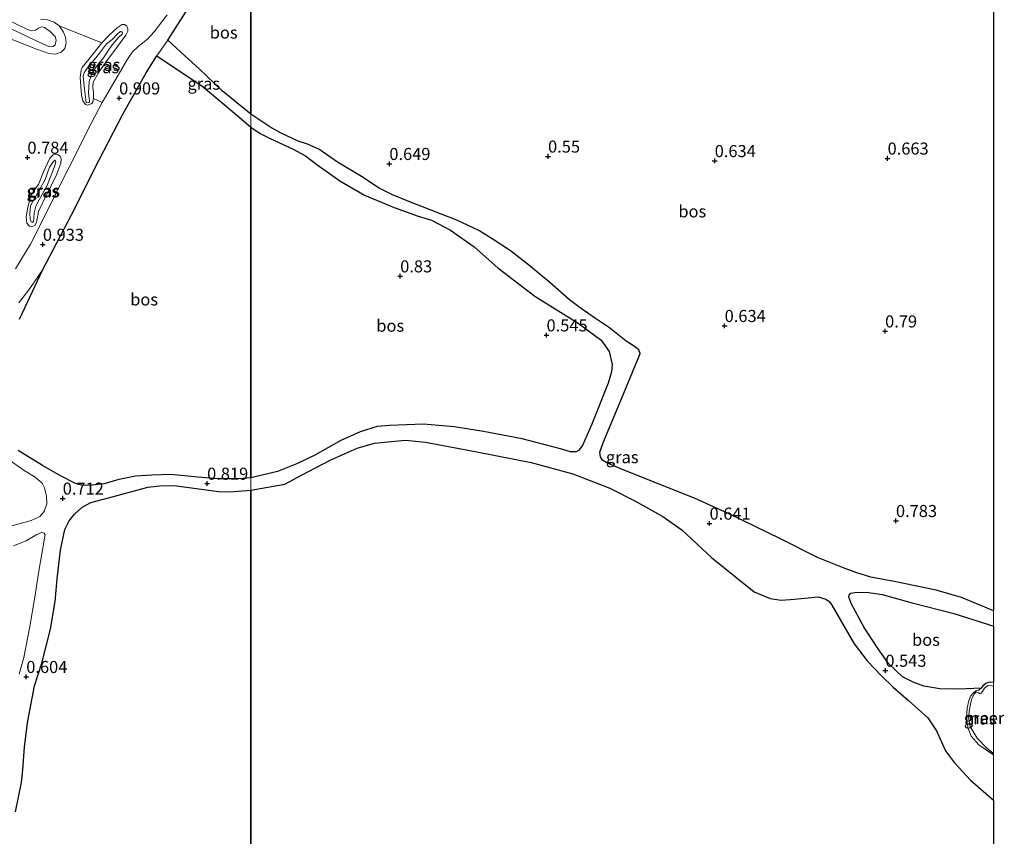
# Model space of a CAD drawing. Units: metres. Extents: x 43864 to 50003, y 418749 to 423596.
# Drawn here: x 49798 to 50002, y 419313 to 419482 of the extents above; entities that cross this region are included whole.
import ezdxf
from ezdxf.enums import TextEntityAlignment as Align

# ---------------------------------------------------------------- set-up
doc = ezdxf.new("R2010")
doc.units = ezdxf.units.M
doc.layers.get('0').update_dxf_attribs({"lineweight": 25})
for name, color, linetype, lineweight in [('B-ME-GR-BOOM-GV-B6', 93, 'Continuous', 18), ('B-ME-GR-BOS-GV-B6', 10, 'Continuous', 25), ('B-ME-GW-HOOGTEPUNT-S-B1', 10, 'Continuous', 25), ('B-ME-GW-KRUINLIJN-L-B1', 93, 'Continuous', 18), ('B-ME-GW-TEENLIJN-L-B1', 93, 'Continuous', 18), ('B-ME-IE-GRASLAND-GV-B6', 93, 'Continuous', 18), ('B-ME-IE-HULPGEOMETRIE-L-B1', 53, 'Continuous', 18), ('B-ME-OB-WATERLIJN-L-B1', 133, 'OB-WATERLIJN', 18), ('B-ME-OG-WATER-GV-B6', 153, 'Continuous', 18), ('B-ME-VH-VERH_SOORT-BITUMEN-GV-B6', 8, 'IE-TERREINAFSCHEIDING-NATUURLIJK-HOUTWAL', 18)]:
    doc.layers.add(name, color=color, linetype=linetype, lineweight=lineweight)
doc.styles.add('NLCS-ISO', font='NLCS-ISO.TTF')
doc.linetypes.add('IE-TERREINAFSCHEIDING-NATUURLIJK-HOUTWAL', pattern='A,7,-1.5,[67,NLCS.SHX,S=0.75,R=45,X=0,Y=0],-1.5,7,-1.5,[70,NLCS.SHX,S=0.75,R=0,X=0,Y=0],-1.5', length=20)
doc.linetypes.add('OB-WATERLIJN', pattern='A,10,[32,NLCS.SHX,S=2,R=0,X=0,Y=0],-12', length=22)

# ---------------------------------------------------------------- blocks, each defined once
blk = doc.blocks.new('d42en_FeatureWriter_4_27_FMEBLOCK2')
at = {"layer": 'B-ME-GW-KRUINLIJN-L-B1'}
for points in [[(77, 119.86, 0.11), (76.1, 119.94, 0.06), (75.35, 119.69, -0.02), (74.76, 119.22, -0.04), (74.43, 118.73, -0.07), (73.82, 118.23, -0.07), (73.34, 118.14, -0.07), (72.84, 117.77, -0.07), (72.23, 117.05, -0.09), (71.84, 116.18, -0.11), (71.48, 114.54, -0.12), (71.39, 112.23, -0.08), (71.7, 110.38, 0.03), (72.34, 108.79, 0.12), (73.94, 106.94, 0.18), (76.42, 105.27, 0.23), (77, 104.92, 0.22)], [(77, -21.89, 0.23), (75.03, -20.92, 0.19), (72.37, -19.81, 0.12), (68.91, -18.98, 0.02), (66.93, -18.97, -0.01), (65.42, -19.51, -0.08), (64.37, -20.5, -0.1), (63.45, -21.99, -0.1), (63.21, -24.93, -0.07), (63.86, -28.62, -0.04), (64.88, -31.55, -0.01), (66.26, -34.22, -0.01), (67.7, -37.51, -0.01), (68.62, -41.76, 0.01), (69.02, -45.66, 0.06), (68.75, -51.09, 0.09), (68, -53.41, 0.09), (65, -60.12, 0.09), (62.74, -64.19, 0.11), (61.06, -66.73, 0.11), (58.91, -68.72, 0.11), (56.37, -70.12, 0.12), (54.32, -71.14, 0.15), (52.98, -72.16, 0.15), (52.08, -73.13, 0.13), (51.33, -73.44, 0.11), (50.26, -73.58, 0.05), (48.59, -74.2, -0.03), (46.95, -75.14, -0.03), (45.93, -75.6, -0.03), (44.47, -75.72, -0.03), (42.85, -74.98, -0.03), (38.11, -72.15, -0.01), (34.07, -70.06, -0.01), (32.29, -69.56, -0.01), (30.05, -69.66, -0.01), (27.88, -70.63, -0.01), (25.26, -72.9, -0.01), (24.59, -74.28, -0.01), (23.88, -77.05, 0.02), (24.13, -78.9, 0.02), (24.44, -80.64, 0.02), (25.7, -84.97, 0.04), (25.86, -87.98, 0.04), (25.79, -89.92, 0.04), (26.41, -91.94, 0.04), (27.14, -93.49, 0.04), (27.83, -95.03, 0.04), (28.19, -96.1, 0.04), (28.05, -98.48, 0), (26.65, -104.81, -0.01), (25.95, -109.78, -0.01), (25.59, -112.06, -0.01), (25.81, -113.34, -0.01), (25.91, -114.9, -0.05), (26.42, -116.09, -0.05), (27.33, -117.03, -0.05), (28.93, -117.76, -0.01), (31.2, -118.46, -0.03), (31.67, -118.87, 0), (31.69, -119.33, 0), (31.35, -119.81, 0), (30.27, -119.94, 0.02), (28.48, -119.65, 0.02), (24.29, -117.7, 0.07), (18.09, -114.43, 0.17), (13.31, -112.16, 0.16), (8.22, -110.38, 0.17), (2.4, -108.2, 0.2), (-2.52, -106.81, 0.24), (-9.6, -103.92, 0.42), (-16.13, -101.96, 0.42), (-24.51, -100.26, 0.36), (-31.06, -97.95, 0.34), (-41.74, -93.56, 0.42), (-51.9, -89.4, 0.37), (-61.47, -84.36, 0.36), (-69.06, -79.55, 0.36), (-77, -74.55, 0.53)]]:
    blk.add_polyline3d(points, dxfattribs=at)
blk = doc.blocks.new('d42en_FeatureWriter_4_27_FMEBLOCK6')
at = {"layer": 'B-ME-OB-WATERLIJN-L-B1'}
for points in [[(77, 113.1, -0.25), (76.84, 113.15, -0.25), (75.66, 114.07, -0.25), (73.56, 116.2, -0.25), (72.11, 118.66, -0.25), (71.81, 120.58, -0.25), (72, 122.12, -0.25), (72.18, 123.26, -0.25), (72.47, 124.41, -0.25), (72.96, 125.31, -0.25), (73.38, 125.79, -0.25), (73.82, 125.62, -0.25), (74.16, 125.41, -0.25), (74.36, 125.48, -0.25), (74.7, 125.89, -0.25), (75.1, 126.59, -0.25), (75.85, 127.12, -0.25), (76.64, 127.06, -0.25), (77, 126.91, -0.25)], [(77, -124.57, -0.25), (71.6, -122.84, -0.25), (65.68, -121.03, -0.25), (53.7, -116.97, -0.25), (47.77, -114.95, -0.25), (40.1, -112.68, -0.25), (34.39, -110.72, -0.25), (32.48, -110.21, -0.25), (29.9, -109.46, -0.25), (28.19, -108.81, -0.25), (27.42, -108.29, -0.25), (26.98, -107.74, -0.25), (26.73, -106.89, -0.25), (26.46, -104.95, -0.25), (26.36, -103.05, -0.25), (26.7, -100.82, -0.25), (27.29, -97.6, -0.25), (28.52, -92, -0.25), (29.26, -88.86, -0.25), (29.19, -87.35, -0.25), (28.88, -86.87, -0.25), (27.89, -85.9, -0.25), (27.5, -85.02, -0.25), (26.72, -82.57, -0.25), (26.65, -80.28, -0.25), (26.58, -77.55, -0.25), (26.03, -75.01, -0.25), (25.37, -71.72, -0.25), (25.17, -69.52, -0.25), (25.41, -68.14, -0.25), (25.8, -66.91, -0.25), (27.16, -64.86, -0.25), (28.03, -63.66, -0.25), (29.16, -62.78, -0.25), (30.46, -62.49, -0.25), (31.91, -62.57, -0.25), (34.6, -63.25, -0.25), (37.43, -64.64, -0.25), (41.47, -67.23, -0.25), (43.03, -68.03, -0.25), (45.72, -68.9, -0.25), (46.34, -68.93, -0.25), (46.62, -68.7, -0.25), (47.69, -67.25, -0.25), (48.55, -66.68, -0.25), (49.47, -66.43, -0.25), (50.27, -66.59, -0.25), (51.02, -66.83, -0.25), (51.61, -66.84, -0.25), (52.01, -66.54, -0.25), (52.25, -65.94, -0.25), (53.09, -64.92, -0.25), (53.88, -63.9, -0.25), (54.6, -63.46, -0.25), (55.6, -63.29, -0.25), (56.85, -63.08, -0.25), (57.41, -62.88, -0.25), (60.7, -60.47, -0.25), (62.48, -59.03, -0.25), (63.39, -57.86, -0.25), (64.34, -56.3, -0.25), (67.32, -50.37, -0.25), (69.35, -45.4, -0.25), (69.74, -43.69, -0.25), (70.14, -40.79, -0.25), (70.16, -36.9, -0.25), (69.61, -33.43, -0.25), (69.2, -30.38, -0.25), (68.83, -28.57, -0.25), (68.04, -26.49, -0.25), (66.46, -23.8, -0.25), (65.57, -21.59, -0.25), (65.09, -18.98, -0.25), (64.94, -16.22, -0.25), (65.08, -14.62, -0.25), (65.57, -13.42, -0.25), (66.49, -12.75, -0.25), (67.52, -12.29, -0.25), (68.61, -12.29, -0.25), (70.09, -12.63, -0.25), (72.2, -13.28, -0.25), (74.34, -14.61, -0.25), (76.07, -15.36, -0.25), (77, -15.56, -0.25)], [(-77, -70.78, -0.25), (-73.68, -72.43, -0.25), (-69.2, -74.95, -0.25), (-64.4, -78.08, -0.25), (-60.31, -80.42, -0.25), (-54.73, -83.46, -0.25), (-50.45, -85.43, -0.25), (-45.17, -87.21, -0.25), (-40.26, -89.23, -0.25), (-36.32, -90.66, -0.25), (-29.96, -93.21, -0.25), (-26.59, -94.38, -0.25), (-21.19, -96.08, -0.25), (-16.65, -97.37, -0.25), (-11.43, -98.72, -0.25), (-6.19, -100.13, -0.25), (-1.26, -101.38, -0.25), (0.33, -101.64, -0.25), (0.96, -101.38, -0.25), (1.22, -101.13, -0.25), (1.4, -101.08, -0.25), (1.52, -101.25, -0.25), (1.5, -101.59, -0.25), (1.71, -102.13, -0.25), (2.04, -102.54, -0.25), (2.5, -102.76, -0.25), (6.59, -103.88, -0.25), (10.95, -105.06, -0.25), (14.03, -105.9, -0.25), (16.52, -106.87, -0.25), (19.88, -108.49, -0.25), (22.88, -110.24, -0.25), (25.59, -111.78, -0.25), (28.41, -112.84, -0.25), (30.2, -113.05, -0.25), (32.04, -113.1, -0.25), (33.22, -113.21, -0.25), (34.16, -113.64, -0.25), (35.62, -114.19, -0.25), (39.34, -115.04, -0.25), (42.26, -115.87, -0.25), (44.58, -116.62, -0.25), (46.37, -117.29, -0.25), (47.93, -118.09, -0.25), (49.5, -118.67, -0.25), (51.54, -119.16, -0.25), (53.51, -119.69, -0.25), (57.06, -120.85, -0.25), (62.68, -122.81, -0.25), (68.99, -124.75, -0.25), (75.72, -126.76, -0.25), (77, -127.12, -0.25)]]:
    blk.add_polyline3d(points, dxfattribs=at)
blk = doc.blocks.new('hoogtepunt')
for p, q in [((-0.5, 0), (0.5, 0)), ((0, 0.5), (0, -0.5))]:
    blk.add_line(p, q)

msp = doc.modelspace()

# ---------------------------------------------------------------- linework, layer by layer
at = {"layer": 'B-ME-GR-BOOM-GV-B6'}
for points in [[(49828.631, 419483.496, 0.989), (49825.956, 419479.953, 0.971), (49824.571, 419478.469, 0.971), (49822.629, 419476.939, 0.959), (49821.426, 419475.782, 0.959), (49820.418, 419474.329, 0.972), (49815.156, 419465.327, 0.954), (49813.416, 419466.173, 0.916), (49813.41, 419467.331, 0.916), (49813.239, 419468.502, 0.916), (49813.351, 419469.517, 0.916), (49814.485, 419471.615, 0.871), (49816.319, 419474.157, 0.884), (49817.593, 419475.923, 0.922), (49820.106, 419479.324, 0.91), (49820.535, 419480.125, 0.91), (49820.526, 419480.633, 0.91), (49820.293, 419481.167, 0.923), (49819.799, 419481.524, 0.941), (49819.338, 419481.526, 0.957), (49818.282, 419480.823, 0.948), (49816.607, 419479.261, 0.947), (49815.145, 419477.673, 0.933), (49806.295, 419481.217, 0.96), (49805.216, 419481.994, 0.96), (49803.841, 419482.478, 0.96), (49802.381, 419482.584, 0.96)], [(49795.471, 419391.547, 0.704), (49799.014, 419389.053, 0.74), (49801.301, 419387.68, 0.747), (49802.737, 419386.443, 0.742), (49803.207, 419385.457, 0.742), (49803.656, 419383.733, 0.742), (49803.73, 419382.159, 0.734), (49803.163, 419380.54, 0.734), (49802.273, 419379.512, 0.734), (49800.498, 419378.67, 0.729), (49796.263, 419377.529, 0.727)], [(49796.781, 419373.412, 0.697), (49799.459, 419374.463, 0.742), (49801.613, 419375.762, 0.781), (49802.582, 419376.216, 0.791), (49803.188, 419376.065, 0.791), (49803.383, 419375.703, 0.791), (49803.264, 419375.048, 0.779), (49801.962, 419367.762, 0.648), (49801.263, 419362.816, 0.601), (49800.197, 419356.692, 0.601), (49798.949, 419350.29, 0.607), (49798.012, 419346.87, 0.615)]]:
    msp.add_polyline3d(points, dxfattribs=at)
at = {"layer": 'B-ME-GR-BOS-GV-B6'}
for points in [[(49839.147, 419495.162, 0.96), (49846.01, 419495.181, 0.908), (49846, 419462.943, 0.886), (49840.038, 419467.72, 0.849), (49835.265, 419472.282, 0.8), (49832.36, 419474.994, 0.817), (49828.824, 419478.25, 1.012), (49833.552, 419485.714, 0.97), (49839.147, 419495.162, 0.96)], [(50000, 419359.9686, 0.62), (49997.363, 419361.052, 0.62), (49993.363, 419362.739, 0.621), (49988.048, 419364.227, 0.626), (49979.375, 419366.054, 0.623), (49974.554, 419366.967, 0.628), (49971.444, 419367.883, 0.712), (49968.991, 419368.8, 0.725), (49963.477, 419371.044, 0.814), (49955.64, 419374.929, 0.741), (49945.745, 419379.781, 0.705), (49938.123, 419383.255, 0.769), (49923.226, 419389.184, 0.713), (49919.786, 419390.659, 0.713), (49918.896, 419391.217, 0.713), (49918.5, 419391.874, 0.713), (49918.384, 419392.828, 0.713), (49919.137, 419395.001, 0.713), (49922.478, 419403.1, 0.713), (49926.476, 419412.631, 0.712), (49926.688, 419413.338, 0.712), (49926.44, 419414.045, 0.733), (49925.337, 419414.899, 0.733), (49923.822, 419415.834, 0.722), (49920.346, 419418.608, 0.726), (49917.448, 419420.577, 0.748), (49914.269, 419422.776, 0.751), (49912.095, 419424.45, 0.758), (49907.96, 419427.996, 0.72), (49903.545, 419431.673, 0.72), (49899.839, 419434.578, 0.72), (49896.035, 419437.088, 0.731), (49893.285, 419438.811, 0.741), (49888.692, 419440.958, 0.797), (49883.161, 419443.087, 0.81), (49878.733, 419444.806, 0.81), (49875.358, 419446.215, 0.838), (49872.625, 419447.559, 0.837), (49868.937, 419450.02, 0.851), (49863.947, 419452.94, 0.866), (49860.093, 419455.68, 0.833), (49857.789, 419456.729, 0.833), (49855.846, 419457.351, 0.835), (49852.126, 419459.071, 0.879), (49849.953, 419460.269, 0.886), (49846, 419462.943, 0.886), (49846.01, 419495.181, 0.908)], [(50000, 419495.4232, 0.9866), (50000, 419359.9686, 0.62)], [(49798.039, 419420.424, 0.994), (49802.862, 419430.744, 0.93), (49808.808, 419442.038, 0.929), (49814.575, 419453.48, 0.903), (49819.479, 419462.91, 0.837), (49824.312, 419471.472, 0.919), (49826.511, 419474.984, 0.973), (49836.112, 419468.566, 0.837), (49843.556, 419462.364, 0.837), (49846.01, 419460.221, 0.882), (49846, 419387.554, 0.775)], [(49846.01, 419460.221, 0.882), (49847.937, 419458.938, 0.825), (49849.864, 419457.938, 0.798), (49854.753, 419455.693, 0.786), (49857.317, 419454.253, 0.791), (49859.717, 419452.5, 0.86), (49864.485, 419449.093, 0.818), (49869.547, 419446.146, 0.818), (49875.742, 419443.545, 0.783), (49880.704, 419441.748, 0.777), (49883.497, 419440.915, 0.783), (49887.409, 419438.869, 0.76), (49892.291, 419435.413, 0.754), (49897.241, 419431.07, 0.77), (49904.887, 419425.156, 0.718), (49913.862, 419419.605, 0.718), (49918.646, 419416.083, 0.722), (49920.309, 419413.737, 0.724), (49920.921, 419410.996, 0.724), (49920.759, 419409.502, 0.724), (49920.09, 419407.169, 0.698), (49916.706, 419398.674, 0.662), (49914.74, 419394.208, 0.652), (49913.937, 419393.172, 0.653), (49913.478, 419392.892, 0.657), (49912.312, 419392.923, 0.657), (49910.225, 419393.559, 0.657), (49902.258, 419395.615, 0.662), (49894.259, 419397.161, 0.665), (49888.165, 419398.103, 0.665), (49881.826, 419398.683, 0.675), (49874.782, 419398.408, 0.739), (49872.188, 419398.19, 0.739), (49868.709, 419397.1, 0.745), (49864.673, 419395.271, 0.739), (49859.276, 419392.224, 0.737), (49855.683, 419390.477, 0.741), (49851.564, 419388.861, 0.75), (49846, 419387.554, 0.775), (49846.01, 419460.221, 0.882)], [(49846, 419158.257, 0.515), (49846.01, 419384.945, 0.764), (49853.092, 419386.208, 0.661), (49856.52, 419388.069, 0.612), (49862.443, 419391.215, 0.614), (49868.054, 419393.688, 0.586), (49871.632, 419394.712, 0.572), (49875.096, 419395.063, 0.572), (49878.084, 419395.331, 0.572), (49882.223, 419394.928, 0.571), (49892.834, 419392.926, 0.571), (49904.151, 419390.68, 0.676), (49912.775, 419388.363, 0.768), (49920.432, 419385.388, 0.755), (49925.626, 419382.786, 0.755), (49931.444, 419379.528, 0.715), (49935.39, 419376.743, 0.669), (49941.541, 419371.007, 0.699), (49946.819, 419366.763, 0.725), (49950.354, 419363.929, 0.719), (49953.69, 419362.539, 0.659), (49955.956, 419362.198, 0.604), (49958.682, 419362.416, 0.571), (49963.64, 419362.835, 0.571), (49965.184, 419362.411, 0.553), (49965.875, 419361.903, 0.553), (49966.467, 419361.132, 0.553), (49968.229, 419358.032, 0.553), (49971.095, 419353.16, 0.554), (49973.778, 419349.585, 0.554), (49976.755, 419346.487, 0.554), (49979.173, 419344.159, 0.554), (49982.347, 419341.373, 0.556), (49986.326, 419337.817, 0.548), (49988.137, 419335.061, 0.548), (49990.033, 419330.976, 0.554), (49991.86, 419328.434, 0.553), (49995.183, 419324.877, 0.546), (50000, 419320.6915, 0.5507), (50000, 419254.8624, 0.517)], [(49846, 419387.554, 0.775), (49843.513, 419387.306, 0.786), (49839.235, 419387.346, 0.796), (49835.04, 419387.664, 0.858), (49829.404, 419388.219, 0.866), (49825.452, 419388.11, 0.861), (49822.107, 419387.882, 0.855), (49818.628, 419387.164, 0.805), (49815.623, 419386.279, 0.809), (49813.097, 419386.03, 0.861), (49811.211, 419385.975, 0.874), (49809.64, 419386.393, 0.874), (49806.534, 419387.968, 0.853), (49802.792, 419390.119, 0.838), (49797.743, 419393.213, 0.814)], [(49797.233, 419318.303, 0.453), (49798.461, 419324.351, 0.458), (49798.721, 419326.984, 0.458), (49799.123, 419331.678, 0.504), (49799.69, 419336.732, 0.511), (49801.189, 419344.447, 0.543), (49802.655, 419349.136, 0.646), (49804.493, 419356.146, 0.648), (49805.441, 419361.868, 0.648), (49805.843, 419366.595, 0.648), (49806.548, 419372.575, 0.638), (49807.456, 419376.799, 0.681), (49808.319, 419378.597, 0.697), (49809.425, 419379.985, 0.697), (49811.023, 419381.435, 0.697), (49812.848, 419382.392, 0.776), (49817.527, 419383.678, 0.776), (49824.652, 419385.606, 0.781), (49827.145, 419385.904, 0.85), (49830.129, 419385.937, 0.85), (49835.731, 419385.152, 0.837), (49839.368, 419384.689, 0.837), (49841.695, 419384.611, 0.799), (49846.01, 419384.945, 0.764), (49846, 419158.257, 0.515)], [(50000, 419345.0928, 0.1095), (49999.104, 419345.17, 0.059), (49998.35, 419344.922, -0.023), (49997.76, 419344.446, -0.041), (49997.426, 419343.958, -0.071), (49992.813, 419343.737, -0.036), (49988.857, 419343.796, 0.08), (49985.523, 419344.348, 0.165), (49983.305, 419345.198, 0.259), (49981.12, 419346.294, 0.44), (49978.177, 419349.08, 0.555), (49976.037, 419352.097, 0.633), (49973.19, 419356.492, 0.663), (49970.489, 419361.478, 0.632), (49970.01, 419362.872, 0.594), (49970.059, 419363.217, 0.594), (49970.403, 419363.612, 0.594), (49971.191, 419363.761, 0.594), (49973.637, 419363.831, 0.594), (49976.872, 419363.344, 0.594), (49983.113, 419361.614, 0.578), (49991.736, 419359.38, 0.538), (49998.733, 419357.225, 0.507), (50000, 419356.7622, 0.5034), (50000, 419345.0928, 0.1095)]]:
    msp.add_polyline3d(points, dxfattribs=at)
at = {"layer": 'B-ME-GW-KRUINLIJN-L-B1'}
for points in [[(49793.086, 419483.685, 2.298), (49796.882, 419481.876, 2.302), (49799.696, 419480.466, 2.286), (49800.629, 419480.198, 2.243), (49801.368, 419480.309, 2.163), (49801.961, 419480.733, 2.152), (49802.586, 419480.992, 2.152), (49803.258, 419480.857, 2.145), (49804.435, 419480.063, 2.117), (49805.43, 419479.024, 2.078), (49805.655, 419478.268, 2.035), (49805.469, 419477.285, 2.037), (49805.008, 419476.926, 2.037), (49804.302, 419476.848, 2.037), (49801.225, 419478.227, 2.109), (49796.431, 419480.533, 2.261), (49789.854, 419483.703, 2.278)], [(49811.867, 419465.363, 1.321), (49811.551, 419468.071, 1.363), (49811.257, 419470.806, 1.376), (49811.485, 419471.502, 1.364), (49812.081, 419472.42, 1.391), (49813.854, 419474.573, 1.407), (49814.604, 419475.55, 1.332), (49816.091, 419477.48, 1.441), (49817.266, 419478.383, 1.436), (49818.384, 419479.547, 1.398), (49818.977, 419480.04, 1.346), (49819.284, 419479.968, 1.346), (49819.413, 419479.778, 1.346), (49819.317, 419479.518, 1.346), (49818.64, 419478.849, 1.346), (49817.249, 419477.296, 1.356), (49816.331, 419475.942, 1.341), (49815.449, 419474.588, 1.337), (49814.521, 419473.4, 1.42), (49813.784, 419472.529, 1.411), (49812.972, 419471.139, 1.385), (49812.482, 419469.7, 1.412), (49812.386, 419467.313, 1.379), (49812.566, 419465.575, 1.348), (49812.47, 419465.28, 1.348), (49811.867, 419465.363, 1.321)], [(49800.513, 419444.336, 1.188), (49802.069, 419447.001, 1.214), (49803.362, 419449.389, 1.29), (49804.278, 419451.942, 1.321), (49805.022, 419453.037, 1.321), (49805.401, 419453.347, 1.321), (49805.597, 419453.133, 1.321), (49805.362, 419452.199, 1.321), (49803.748, 419447.976, 1.296), (49802.224, 419445.311, 1.204), (49801.461, 419443.838, 1.173), (49801.076, 419442.43, 1.173), (49801.038, 419441.364, 1.173), (49800.985, 419440.659, 1.173), (49800.77, 419440.43, 1.173), (49800.492, 419440.612, 1.173), (49800.298, 419441.138, 1.173), (49800.19, 419442.418, 1.173), (49800.346, 419443.845, 1.18), (49800.513, 419444.336, 1.188)]]:
    msp.add_polyline3d(points, dxfattribs=at)
at = {"layer": 'B-ME-GW-TEENLIJN-L-B1'}
for points in [[(49802.381, 419482.584, 0.96), (49803.841, 419482.478, 0.96), (49805.216, 419481.994, 0.96), (49806.295, 419481.217, 0.96), (49807.19, 419479.933, 0.96), (49807.577, 419478.782, 0.96), (49807.719, 419477.682, 0.959), (49807.466, 419476.535, 0.959), (49806.708, 419475.785, 0.959), (49805.426, 419475.333, 0.959), (49804.13, 419475.487, 0.928), (49801.789, 419476.353, 0.901), (49794.57, 419479.182, 0.88)], [(49820.526, 419480.633, 0.91), (49820.535, 419480.125, 0.91), (49820.106, 419479.324, 0.91), (49817.593, 419475.923, 0.922), (49816.319, 419474.157, 0.884), (49814.485, 419471.615, 0.871), (49813.351, 419469.517, 0.916), (49813.239, 419468.502, 0.916), (49813.41, 419467.331, 0.916), (49813.416, 419466.173, 0.916), (49813.281, 419465.382, 0.916), (49813.079, 419465.099, 0.916), (49812.226, 419464.761, 0.916), (49811.743, 419464.941, 0.916), (49811.203, 419465.665, 0.916), (49810.914, 419466.848, 0.916), (49810.651, 419470.548, 0.91), (49810.824, 419472.013, 0.891), (49811.064, 419472.602, 0.891), (49813.313, 419475.414, 0.915), (49815.145, 419477.673, 0.933), (49816.607, 419479.261, 0.947), (49818.282, 419480.823, 0.948), (49819.338, 419481.526, 0.957), (49819.799, 419481.524, 0.941), (49820.293, 419481.167, 0.923), (49820.526, 419480.633, 0.91)], [(49799.754, 419443.668, 0.845), (49800.323, 419445.748, 0.843), (49800.92, 419446.909, 0.837), (49801.961, 419448.33, 0.804), (49803.026, 419450.965, 0.788), (49804.321, 419453.829, 0.815), (49805.03, 419454.464, 0.874), (49805.916, 419454.525, 0.906), (49806.488, 419454.21, 0.902), (49806.698, 419453.668, 0.893), (49806.611, 419452.733, 0.876), (49805.579, 419449.967, 0.838), (49803.573, 419446.074, 0.825), (49802.013, 419442.769, 0.825), (49801.574, 419440.426, 0.889), (49801.242, 419439.821, 0.929), (49800.601, 419439.562, 0.929), (49800.093, 419439.713, 0.929), (49799.605, 419440.339, 0.929), (49799.448, 419441.652, 0.889), (49799.754, 419443.668, 0.845)]]:
    msp.add_polyline3d(points, dxfattribs=at)
at = {"layer": 'B-ME-IE-GRASLAND-GV-B6'}
for points in [[(49793.086, 419483.685, 2.298), (49796.882, 419481.876, 2.302), (49799.696, 419480.466, 2.286), (49800.629, 419480.198, 2.243), (49801.368, 419480.309, 2.163), (49801.961, 419480.733, 2.152), (49802.586, 419480.992, 2.152), (49803.258, 419480.857, 2.145), (49804.435, 419480.063, 2.117), (49805.43, 419479.024, 2.078), (49805.655, 419478.268, 2.035), (49805.469, 419477.285, 2.037), (49805.008, 419476.926, 2.037), (49804.302, 419476.848, 2.037), (49801.225, 419478.227, 2.109), (49796.431, 419480.533, 2.261), (49789.854, 419483.703, 2.278)], [(49789.854, 419483.703, 2.278), (49796.431, 419480.533, 2.261), (49801.225, 419478.227, 2.109), (49804.302, 419476.848, 2.037), (49805.008, 419476.926, 2.037), (49805.469, 419477.285, 2.037), (49805.655, 419478.268, 2.035), (49805.43, 419479.024, 2.078), (49804.435, 419480.063, 2.117), (49803.258, 419480.857, 2.145), (49802.586, 419480.992, 2.152), (49801.961, 419480.733, 2.152), (49801.368, 419480.309, 2.163), (49800.629, 419480.198, 2.243), (49799.696, 419480.466, 2.286), (49796.882, 419481.876, 2.302), (49793.086, 419483.685, 2.298)], [(49802.381, 419482.584, 0.96), (49803.841, 419482.478, 0.96), (49805.216, 419481.994, 0.96), (49806.295, 419481.217, 0.96), (49807.19, 419479.933, 0.96), (49807.577, 419478.782, 0.96), (49807.719, 419477.682, 0.959), (49807.466, 419476.535, 0.959), (49806.708, 419475.785, 0.959), (49805.426, 419475.333, 0.959), (49804.13, 419475.487, 0.928), (49801.789, 419476.353, 0.901), (49794.57, 419479.182, 0.88)], [(49794.57, 419479.182, 0.88), (49801.789, 419476.353, 0.901), (49804.13, 419475.487, 0.928), (49805.426, 419475.333, 0.959), (49806.708, 419475.785, 0.959), (49807.466, 419476.535, 0.959), (49807.719, 419477.682, 0.959), (49807.577, 419478.782, 0.96), (49807.19, 419479.933, 0.96), (49806.295, 419481.217, 0.96), (49815.145, 419477.673, 0.933), (49813.313, 419475.414, 0.915), (49811.064, 419472.602, 0.891), (49810.824, 419472.013, 0.891), (49810.651, 419470.548, 0.91), (49810.914, 419466.848, 0.916), (49811.203, 419465.665, 0.916), (49811.743, 419464.941, 0.916), (49812.226, 419464.761, 0.916), (49813.079, 419465.099, 0.916), (49813.281, 419465.382, 0.916), (49813.416, 419466.173, 0.916), (49815.156, 419465.327, 0.954), (49812.936, 419461.012, 0.954), (49808.114, 419451.482, 0.907), (49800.309, 419435.97, 0.94), (49797.232, 419430.857, 0.953)], [(49820.535, 419480.125, 0.91), (49820.106, 419479.324, 0.91), (49817.593, 419475.923, 0.922), (49816.319, 419474.157, 0.884), (49814.485, 419471.615, 0.871), (49813.351, 419469.517, 0.916), (49813.239, 419468.502, 0.916), (49813.41, 419467.331, 0.916), (49813.416, 419466.173, 0.916), (49813.281, 419465.382, 0.916), (49813.079, 419465.099, 0.916), (49812.226, 419464.761, 0.916), (49811.743, 419464.941, 0.916), (49811.203, 419465.665, 0.916), (49810.914, 419466.848, 0.916), (49810.651, 419470.548, 0.91), (49810.824, 419472.013, 0.891), (49811.064, 419472.602, 0.891), (49813.313, 419475.414, 0.915), (49815.145, 419477.673, 0.933), (49816.607, 419479.261, 0.947), (49818.282, 419480.823, 0.948), (49819.338, 419481.526, 0.957), (49819.799, 419481.524, 0.941), (49820.293, 419481.167, 0.923), (49820.526, 419480.633, 0.91), (49820.535, 419480.125, 0.91)], [(49811.867, 419465.363, 1.321), (49812.47, 419465.28, 1.348), (49812.566, 419465.575, 1.348), (49812.386, 419467.313, 1.379), (49812.482, 419469.7, 1.412), (49812.972, 419471.139, 1.385), (49813.784, 419472.529, 1.411), (49814.521, 419473.4, 1.42), (49815.449, 419474.588, 1.337), (49816.331, 419475.942, 1.341), (49817.249, 419477.296, 1.356), (49818.64, 419478.849, 1.346), (49819.317, 419479.518, 1.346), (49819.413, 419479.778, 1.346), (49819.284, 419479.968, 1.346), (49818.977, 419480.04, 1.346), (49818.384, 419479.547, 1.398), (49817.266, 419478.383, 1.436), (49816.091, 419477.48, 1.441), (49814.604, 419475.55, 1.332), (49813.854, 419474.573, 1.407), (49812.081, 419472.42, 1.391), (49811.485, 419471.502, 1.364), (49811.257, 419470.806, 1.376), (49811.551, 419468.071, 1.363), (49811.867, 419465.363, 1.321)], [(49811.867, 419465.363, 1.321), (49811.551, 419468.071, 1.363), (49811.257, 419470.806, 1.376), (49811.485, 419471.502, 1.364), (49812.081, 419472.42, 1.391), (49813.854, 419474.573, 1.407), (49814.604, 419475.55, 1.332), (49816.091, 419477.48, 1.441), (49817.266, 419478.383, 1.436), (49818.384, 419479.547, 1.398), (49818.977, 419480.04, 1.346), (49819.284, 419479.968, 1.346), (49819.413, 419479.778, 1.346), (49819.317, 419479.518, 1.346), (49818.64, 419478.849, 1.346), (49817.249, 419477.296, 1.356), (49816.331, 419475.942, 1.341), (49815.449, 419474.588, 1.337), (49814.521, 419473.4, 1.42), (49813.784, 419472.529, 1.411), (49812.972, 419471.139, 1.385), (49812.482, 419469.7, 1.412), (49812.386, 419467.313, 1.379), (49812.566, 419465.575, 1.348), (49812.47, 419465.28, 1.348), (49811.867, 419465.363, 1.321)], [(49846.01, 419460.221, 0.882), (49843.556, 419462.364, 0.837), (49836.112, 419468.566, 0.837), (49826.511, 419474.984, 0.973), (49828.824, 419478.25, 1.012), (49832.36, 419474.994, 0.817), (49835.265, 419472.282, 0.8), (49840.038, 419467.72, 0.849), (49846, 419462.943, 0.886), (49846.01, 419460.221, 0.882)], [(50000, 419320.6915, 0.5507), (49995.183, 419324.877, 0.546), (49991.86, 419328.434, 0.553), (49990.033, 419330.976, 0.554), (49988.137, 419335.061, 0.548), (49986.326, 419337.817, 0.548), (49982.347, 419341.373, 0.556), (49979.173, 419344.159, 0.554), (49976.755, 419346.487, 0.554), (49973.778, 419349.585, 0.554), (49971.095, 419353.16, 0.554), (49968.229, 419358.032, 0.553), (49966.467, 419361.132, 0.553), (49965.875, 419361.903, 0.553), (49965.184, 419362.411, 0.553), (49963.64, 419362.835, 0.571), (49958.682, 419362.416, 0.571), (49955.956, 419362.198, 0.604), (49953.69, 419362.539, 0.659), (49950.354, 419363.929, 0.719), (49946.819, 419366.763, 0.725), (49941.541, 419371.007, 0.699), (49935.39, 419376.743, 0.669), (49931.444, 419379.528, 0.715), (49925.626, 419382.786, 0.755), (49920.432, 419385.388, 0.755), (49912.775, 419388.363, 0.768), (49904.151, 419390.68, 0.676), (49892.834, 419392.926, 0.571), (49882.223, 419394.928, 0.571), (49878.084, 419395.331, 0.572), (49875.096, 419395.063, 0.572), (49871.632, 419394.712, 0.572), (49868.054, 419393.688, 0.586), (49862.443, 419391.215, 0.614), (49856.52, 419388.069, 0.612), (49853.092, 419386.208, 0.661), (49846.01, 419384.945, 0.764), (49846, 419387.554, 0.775), (49851.564, 419388.861, 0.75), (49855.683, 419390.477, 0.741), (49859.276, 419392.224, 0.737), (49864.673, 419395.271, 0.739), (49868.709, 419397.1, 0.745), (49872.188, 419398.19, 0.739), (49874.782, 419398.408, 0.739), (49881.826, 419398.683, 0.675), (49888.165, 419398.103, 0.665), (49894.259, 419397.161, 0.665), (49902.258, 419395.615, 0.662), (49910.225, 419393.559, 0.657), (49912.312, 419392.923, 0.657), (49913.478, 419392.892, 0.657), (49913.937, 419393.172, 0.653), (49914.74, 419394.208, 0.652), (49916.706, 419398.674, 0.662), (49920.09, 419407.169, 0.698), (49920.759, 419409.502, 0.724), (49920.921, 419410.996, 0.724), (49920.309, 419413.737, 0.724), (49918.646, 419416.083, 0.722), (49913.862, 419419.605, 0.718), (49904.887, 419425.156, 0.718), (49897.241, 419431.07, 0.77), (49892.291, 419435.413, 0.754), (49887.409, 419438.869, 0.76), (49883.497, 419440.915, 0.783), (49880.704, 419441.748, 0.777), (49875.742, 419443.545, 0.783), (49869.547, 419446.146, 0.818), (49864.485, 419449.093, 0.818), (49859.717, 419452.5, 0.86), (49857.317, 419454.253, 0.791), (49854.753, 419455.693, 0.786), (49849.864, 419457.938, 0.798), (49847.937, 419458.938, 0.825), (49846.01, 419460.221, 0.882), (49846, 419462.943, 0.886), (49849.953, 419460.269, 0.886), (49852.126, 419459.071, 0.879), (49855.846, 419457.351, 0.835), (49857.789, 419456.729, 0.833), (49860.093, 419455.68, 0.833), (49863.947, 419452.94, 0.866), (49868.937, 419450.02, 0.851), (49872.625, 419447.559, 0.837), (49875.358, 419446.215, 0.838), (49878.733, 419444.806, 0.81), (49883.161, 419443.087, 0.81), (49888.692, 419440.958, 0.797), (49893.285, 419438.811, 0.741), (49896.035, 419437.088, 0.731), (49899.839, 419434.578, 0.72), (49903.545, 419431.673, 0.72), (49907.96, 419427.996, 0.72), (49912.095, 419424.45, 0.758), (49914.269, 419422.776, 0.751), (49917.448, 419420.577, 0.748), (49920.346, 419418.608, 0.726), (49923.822, 419415.834, 0.722), (49925.337, 419414.899, 0.733), (49926.44, 419414.045, 0.733), (49926.688, 419413.338, 0.712), (49926.476, 419412.631, 0.712), (49922.478, 419403.1, 0.713), (49919.137, 419395.001, 0.713), (49918.384, 419392.828, 0.713), (49918.5, 419391.874, 0.713), (49918.896, 419391.217, 0.713), (49919.786, 419390.659, 0.713), (49923.226, 419389.184, 0.713), (49938.123, 419383.255, 0.769), (49945.745, 419379.781, 0.705), (49955.64, 419374.929, 0.741), (49963.477, 419371.044, 0.814), (49968.991, 419368.8, 0.725), (49971.444, 419367.883, 0.712), (49974.554, 419366.967, 0.628), (49979.375, 419366.054, 0.623), (49988.048, 419364.227, 0.626), (49993.363, 419362.739, 0.621), (49997.363, 419361.052, 0.62), (50000, 419359.9686, 0.62), (50000, 419356.7622, 0.5034), (49998.733, 419357.225, 0.507), (49991.736, 419359.38, 0.538), (49983.113, 419361.614, 0.578), (49976.872, 419363.344, 0.594), (49973.637, 419363.831, 0.594), (49971.191, 419363.761, 0.594), (49970.403, 419363.612, 0.594), (49970.059, 419363.217, 0.594), (49970.01, 419362.872, 0.594), (49970.489, 419361.478, 0.632), (49973.19, 419356.492, 0.663), (49976.037, 419352.097, 0.633), (49978.177, 419349.08, 0.555), (49981.12, 419346.294, 0.44), (49983.305, 419345.198, 0.259), (49985.523, 419344.348, 0.165), (49988.857, 419343.796, 0.08), (49992.813, 419343.737, -0.036), (49997.426, 419343.958, -0.071), (49996.82, 419343.465, -0.071), (49996.345, 419343.366, -0.071), (49995.837, 419343.004, -0.071), (49995.231, 419342.281, -0.087), (49994.839, 419341.412, -0.107), (49994.481, 419339.771, -0.117), (49994.387, 419337.458, -0.076), (49994.702, 419335.606, 0.027), (49995.344, 419334.016, 0.119), (49996.938, 419332.166, 0.18), (49999.417, 419330.497, 0.231), (50000, 419330.1504, 0.2191), (50000, 419320.6915, 0.5507)], [(49799.605, 419440.339, 0.929), (49800.093, 419439.713, 0.929), (49800.601, 419439.562, 0.929), (49801.242, 419439.821, 0.929), (49801.574, 419440.426, 0.889), (49802.013, 419442.769, 0.825), (49803.573, 419446.074, 0.825), (49805.579, 419449.967, 0.838), (49806.611, 419452.733, 0.876), (49806.698, 419453.668, 0.893), (49806.488, 419454.21, 0.902), (49805.916, 419454.525, 0.906), (49805.03, 419454.464, 0.874), (49804.321, 419453.829, 0.815), (49803.026, 419450.965, 0.788), (49801.961, 419448.33, 0.804), (49800.92, 419446.909, 0.837), (49800.323, 419445.748, 0.843), (49799.754, 419443.668, 0.845), (49799.448, 419441.652, 0.889), (49799.605, 419440.339, 0.929)], [(49806.698, 419453.668, 0.893), (49806.611, 419452.733, 0.876), (49805.579, 419449.967, 0.838), (49803.573, 419446.074, 0.825), (49802.013, 419442.769, 0.825), (49801.574, 419440.426, 0.889), (49801.242, 419439.821, 0.929), (49800.601, 419439.562, 0.929), (49800.093, 419439.713, 0.929), (49799.605, 419440.339, 0.929), (49799.448, 419441.652, 0.889), (49799.754, 419443.668, 0.845), (49800.323, 419445.748, 0.843), (49800.92, 419446.909, 0.837), (49801.961, 419448.33, 0.804), (49803.026, 419450.965, 0.788), (49804.321, 419453.829, 0.815), (49805.03, 419454.464, 0.874), (49805.916, 419454.525, 0.906), (49806.488, 419454.21, 0.902), (49806.698, 419453.668, 0.893)], [(49800.513, 419444.336, 1.188), (49802.069, 419447.001, 1.214), (49803.362, 419449.389, 1.29), (49804.278, 419451.942, 1.321), (49805.022, 419453.037, 1.321), (49805.401, 419453.347, 1.321), (49805.597, 419453.133, 1.321), (49805.362, 419452.199, 1.321), (49803.748, 419447.976, 1.296), (49802.224, 419445.311, 1.204), (49801.461, 419443.838, 1.173), (49801.076, 419442.43, 1.173), (49801.038, 419441.364, 1.173), (49800.985, 419440.659, 1.173), (49800.77, 419440.43, 1.173), (49800.492, 419440.612, 1.173), (49800.298, 419441.138, 1.173), (49800.19, 419442.418, 1.173), (49800.346, 419443.845, 1.18), (49800.513, 419444.336, 1.188)], [(49800.492, 419440.612, 1.173), (49800.77, 419440.43, 1.173), (49800.985, 419440.659, 1.173), (49801.038, 419441.364, 1.173), (49801.076, 419442.43, 1.173), (49801.461, 419443.838, 1.173), (49802.224, 419445.311, 1.204), (49803.748, 419447.976, 1.296), (49805.362, 419452.199, 1.321), (49805.597, 419453.133, 1.321), (49805.401, 419453.347, 1.321), (49805.022, 419453.037, 1.321), (49804.278, 419451.942, 1.321), (49803.362, 419449.389, 1.29), (49802.069, 419447.001, 1.214), (49800.513, 419444.336, 1.188), (49800.346, 419443.845, 1.18), (49800.19, 419442.418, 1.173), (49800.298, 419441.138, 1.173), (49800.492, 419440.612, 1.173)], [(49797.907, 419423.805, 0.939), (49800.202, 419426.792, 0.939), (49802.862, 419430.744, 0.93), (49798.039, 419420.424, 0.994)], [(49797.743, 419393.213, 0.814), (49802.792, 419390.119, 0.838), (49806.534, 419387.968, 0.853), (49809.64, 419386.393, 0.874), (49811.211, 419385.975, 0.874), (49813.097, 419386.03, 0.861), (49815.623, 419386.279, 0.809), (49818.628, 419387.164, 0.805), (49822.107, 419387.882, 0.855), (49825.452, 419388.11, 0.861), (49829.404, 419388.219, 0.866), (49835.04, 419387.664, 0.858), (49839.235, 419387.346, 0.796), (49843.513, 419387.306, 0.786), (49846, 419387.554, 0.775), (49846.01, 419384.945, 0.764), (49841.695, 419384.611, 0.799), (49839.368, 419384.689, 0.837), (49835.731, 419385.152, 0.837), (49830.129, 419385.937, 0.85), (49827.145, 419385.904, 0.85), (49824.652, 419385.606, 0.781), (49817.527, 419383.678, 0.776), (49812.848, 419382.392, 0.776), (49811.023, 419381.435, 0.697), (49809.425, 419379.985, 0.697), (49808.319, 419378.597, 0.697), (49807.456, 419376.799, 0.681), (49806.548, 419372.575, 0.638), (49805.843, 419366.595, 0.648), (49805.441, 419361.868, 0.648), (49804.493, 419356.146, 0.648), (49802.655, 419349.136, 0.646), (49801.189, 419344.447, 0.543), (49799.69, 419336.732, 0.511), (49799.123, 419331.678, 0.504), (49798.721, 419326.984, 0.458), (49798.461, 419324.351, 0.458), (49797.233, 419318.303, 0.453)], [(49796.263, 419377.529, 0.727), (49800.498, 419378.67, 0.729), (49802.273, 419379.512, 0.734), (49803.163, 419380.54, 0.734), (49803.73, 419382.159, 0.734), (49803.656, 419383.733, 0.742), (49803.207, 419385.457, 0.742), (49802.737, 419386.443, 0.742), (49801.301, 419387.68, 0.747), (49799.014, 419389.053, 0.74), (49795.471, 419391.547, 0.704)], [(49798.012, 419346.87, 0.615), (49798.949, 419350.29, 0.607), (49800.197, 419356.692, 0.601), (49801.263, 419362.816, 0.601), (49801.962, 419367.762, 0.648), (49803.264, 419375.048, 0.779), (49803.383, 419375.703, 0.791), (49803.188, 419376.065, 0.791), (49802.582, 419376.216, 0.791), (49801.613, 419375.762, 0.781), (49799.459, 419374.463, 0.742), (49796.781, 419373.412, 0.697)], [(50000, 419330.1504, 0.2191), (49999.417, 419330.497, 0.231), (49996.938, 419332.166, 0.18), (49995.344, 419334.016, 0.119), (49994.702, 419335.606, 0.027), (49994.387, 419337.458, -0.076), (49994.481, 419339.771, -0.117), (49994.839, 419341.412, -0.107), (49995.231, 419342.281, -0.087), (49995.837, 419343.004, -0.071), (49996.345, 419343.366, -0.071), (49996.82, 419343.465, -0.071), (49997.426, 419343.958, -0.071), (49997.76, 419344.446, -0.041), (49998.35, 419344.922, -0.023), (49999.104, 419345.17, 0.059), (50000, 419345.0928, 0.1095), (50000, 419344.2745, -0.25), (49999.645, 419344.418, -0.25), (49998.857, 419344.483, -0.25), (49998.103, 419343.956, -0.25), (49997.71, 419343.249, -0.25), (49997.366, 419342.838, -0.25), (49997.169, 419342.772, -0.25), (49996.824, 419342.985, -0.25), (49996.38, 419343.148, -0.25), (49995.97, 419342.672, -0.25), (49995.479, 419341.768, -0.25), (49995.186, 419340.618, -0.25), (49995.007, 419339.485, -0.25), (49994.813, 419337.941, -0.25), (49995.111, 419336.02, -0.25), (49996.561, 419333.56, -0.25), (49998.666, 419331.429, -0.25), (49999.85, 419330.512, -0.25), (50000, 419330.4565, -0.25), (50000, 419330.1504, 0.2191)]]:
    msp.add_polyline3d(points, dxfattribs=at)
at = {"layer": 'B-ME-IE-HULPGEOMETRIE-L-B1'}
msp.add_polyline3d([(49846, 418786.874, -0.25), (49846.01, 419146.585, -0.25), (49846, 419150.683, 0.529), (49846.01, 419154.552, 0.505), (49846, 419158.257, 0.515), (49846.01, 419384.945, 0.764), (49846, 419387.554, 0.775), (49846.01, 419460.221, 0.882), (49846, 419462.943, 0.886), (49846.01, 419495.181, 0.908)], dxfattribs=at)
at = {"layer": 'B-ME-OG-WATER-GV-B6'}
msp.add_polyline3d([(50000, 419330.4565, -0.25), (49999.85, 419330.512, -0.25), (49998.666, 419331.429, -0.25), (49996.561, 419333.56, -0.25), (49995.111, 419336.02, -0.25), (49994.813, 419337.941, -0.25), (49995.007, 419339.485, -0.25), (49995.186, 419340.618, -0.25), (49995.479, 419341.768, -0.25), (49995.97, 419342.672, -0.25), (49996.38, 419343.148, -0.25), (49996.824, 419342.985, -0.25), (49997.169, 419342.772, -0.25), (49997.366, 419342.838, -0.25), (49997.71, 419343.249, -0.25), (49998.103, 419343.956, -0.25), (49998.857, 419344.483, -0.25), (49999.645, 419344.418, -0.25), (50000, 419344.2745, -0.25), (50000, 419330.4565, -0.25)], dxfattribs=at)
at = {"layer": 'B-ME-VH-VERH_SOORT-BITUMEN-GV-B6'}
for points in [[(49833.552, 419485.714, 0.97), (49828.824, 419478.25, 1.012), (49826.511, 419474.984, 0.973), (49824.312, 419471.472, 0.919), (49819.479, 419462.91, 0.837), (49814.575, 419453.48, 0.903), (49808.808, 419442.038, 0.929), (49802.862, 419430.744, 0.93), (49800.202, 419426.792, 0.939), (49797.907, 419423.805, 0.939)], [(49797.232, 419430.857, 0.953), (49800.309, 419435.97, 0.94), (49808.114, 419451.482, 0.907), (49812.936, 419461.012, 0.954), (49815.156, 419465.327, 0.954), (49820.418, 419474.329, 0.972), (49821.426, 419475.782, 0.959), (49822.629, 419476.939, 0.959), (49824.571, 419478.469, 0.971), (49825.956, 419479.953, 0.971), (49828.631, 419483.496, 0.989)]]:
    msp.add_polyline3d(points, dxfattribs=at)

# ---------------------------------------------------------------- block references
at = {"layer": 'B-ME-GW-HOOGTEPUNT-S-B1', "rotation": 90}
for p in [(49818.706, 419466.224, 0.909), (49818.706, 419466.224, 0.909), (49799.695, 419453.931, 0.784), (49799.695, 419453.931, 0.784), (49874.723, 419452.63, 0.649), (49874.723, 419452.63, 0.649), (49907.629, 419454.163, 0.55), (49907.629, 419454.163, 0.55), (49942.173, 419453.231, 0.634), (49942.173, 419453.231, 0.634), (49978.005, 419453.755, 0.663), (49978.005, 419453.755, 0.663), (49802.902, 419435.884, 0.933), (49802.902, 419435.884, 0.933), (49876.974, 419429.335, 0.83), (49876.974, 419429.335, 0.83), (49944.23, 419419.051, 0.634), (49944.23, 419419.051, 0.634), (49907.305, 419417.103, 0.545), (49907.305, 419417.103, 0.545), (49977.5, 419417.921, 0.79), (49977.5, 419417.921, 0.79), (49836.948, 419386.355, 0.819), (49836.948, 419386.355, 0.819), (49807.016, 419383.27, 0.712), (49807.016, 419383.27, 0.712), (49941.103, 419378.081, 0.641), (49941.103, 419378.081, 0.641), (49979.746, 419378.627, 0.783), (49979.746, 419378.627, 0.783), (49977.55, 419347.594, 0.543), (49977.55, 419347.594, 0.543), (49799.452, 419346.3, 0.604), (49799.452, 419346.3, 0.604)]:
    msp.add_blockref('hoogtepunt', p, dxfattribs=at)
at = {"layer": 'B-ME-GW-KRUINLIJN-L-B1'}
msp.add_blockref('d42en_FeatureWriter_4_27_FMEBLOCK2', (49923, 419225.2305), dxfattribs=at)
at = {"layer": 'B-ME-OB-WATERLIJN-L-B1'}
msp.add_blockref('d42en_FeatureWriter_4_27_FMEBLOCK6', (49923.005, 419217.3611), dxfattribs=at)

# ---------------------------------------------------------------- texts
at = {"layer": 'B-ME-GR-BOS-GV-B6', "ltscale": 0.2, "style": 'NLCS-ISO'}
for p in [(49840.3794, 419479.8341), (49937.5259, 419442.7706), (49823.8836, 419424.5082), (49874.907, 419419.0667), (49985.9654, 419353.9561)]:
    msp.add_text('bos', height=2.5, dxfattribs=at).set_placement(p, align=Align.MIDDLE_CENTER)
at = {"layer": 'B-ME-GW-HOOGTEPUNT-S-B1', "ltscale": 0.2, "style": 'NLCS-ISO'}
for s, p in [('0.909', (49818.706, 419466.224, 0.909)), ('0.909', (49818.706, 419466.224, 0.909)), ('0.784', (49799.695, 419453.931, 0.784)), ('0.784', (49799.695, 419453.931, 0.784)), ('0.55', (49907.629, 419454.163, 0.55)), ('0.55', (49907.629, 419454.163, 0.55)), ('0.649', (49874.723, 419452.63, 0.649)), ('0.649', (49874.723, 419452.63, 0.649)), ('0.634', (49942.173, 419453.231, 0.634)), ('0.634', (49942.173, 419453.231, 0.634)), ('0.663', (49978.005, 419453.755, 0.663)), ('0.663', (49978.005, 419453.755, 0.663)), ('0.933', (49802.902, 419435.884, 0.933)), ('0.933', (49802.902, 419435.884, 0.933)), ('0.83', (49876.974, 419429.335, 0.83)), ('0.83', (49876.974, 419429.335, 0.83)), ('0.634', (49944.23, 419419.051, 0.634)), ('0.634', (49944.23, 419419.051, 0.634)), ('0.79', (49977.5, 419417.921, 0.79)), ('0.79', (49977.5, 419417.921, 0.79)), ('0.545', (49907.305, 419417.103, 0.545)), ('0.545', (49907.305, 419417.103, 0.545)), ('0.819', (49836.948, 419386.355, 0.819)), ('0.819', (49836.948, 419386.355, 0.819)), ('0.712', (49807.016, 419383.27, 0.712)), ('0.712', (49807.016, 419383.27, 0.712)), ('0.783', (49979.746, 419378.627, 0.783)), ('0.783', (49979.746, 419378.627, 0.783)), ('0.641', (49941.103, 419378.081, 0.641)), ('0.641', (49941.103, 419378.081, 0.641)), ('0.604', (49799.452, 419346.3, 0.604)), ('0.604', (49799.452, 419346.3, 0.604)), ('0.543', (49977.55, 419347.594, 0.543)), ('0.543', (49977.55, 419347.594, 0.543))]:
    msp.add_text(s, height=2.5, dxfattribs=at).set_placement(p, align=Align.BOTTOM_LEFT)
at = {"layer": 'B-ME-IE-GRASLAND-GV-B6', "ltscale": 0.2, "style": 'NLCS-ISO'}
for p in [(49815.593, 419473.1435), (49815.335, 419472.66), (49815.335, 419472.66), (49836.2605, 419469.2355), (49802.8935, 419446.8885), (49802.8935, 419446.8885), (49803.073, 419447.0435), (49803.073, 419447.0435), (49923, 419391.8172), (49997.1935, 419337.6602)]:
    msp.add_text('gras', height=2.5, dxfattribs=at).set_placement(p, align=Align.MIDDLE_CENTER)
at = {"layer": 'B-ME-OG-WATER-GV-B6', "ltscale": 0.2, "style": 'NLCS-ISO'}
msp.add_text('meer', height=2.5, dxfattribs=at).set_placement((49998.0713, 419337.7721), align=Align.MIDDLE_CENTER)

doc.saveas('drawing.dxf')
